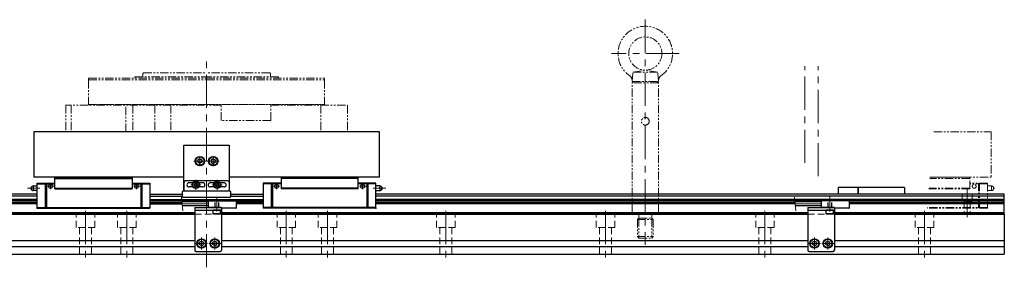
# Model space of a CAD drawing. Extents: x 3062 to 4639, y -4179 to -3330.
# Drawn here: x 3889 to 4629, y -4179 to -3993 of the extents above; entities that cross this region are included whole.
import ezdxf

# ---------------------------------------------------------------- set-up
doc = ezdxf.new("R2010")
doc.units = 0
doc.header["$MEASUREMENT"] = 0
for name, pattern in [('CENTER', [2, 1.25, -0.25, 0.25, -0.25]), ('CNS_SOLID', [0]), ('HIDDEN', [0.375, 0.25, -0.125]), ('PHANTOM2', [1.25, 0.625, -0.125, 0.125, -0.125, 0.125, -0.125])]:
    doc.linetypes.add(name, pattern=pattern)
doc.layers.add('AM_0', color=7, linetype='CNS_SOLID')
for name, color, linetype, lineweight in [('中心線', 1, 'CENTER', 15), ('二点鎖線', 5, 'PHANTOM2', 13), ('実線', 255, 'CONTINUOUS', 30), ('寸法', 3, 'CONTINUOUS', 13), ('破線', 252, 'HIDDEN', 13), ('ｷｬｯﾌﾟﾎﾞﾙﾄ', 31, 'CONTINUOUS', 30), ('ｺﾈｸﾀ', 121, 'CONTINUOUS', 30), ('ﾏｸﾞﾈｯﾄ', 141, 'CONTINUOUS', 30)]:
    doc.layers.add(name, color=color, linetype=linetype, lineweight=lineweight)

msp = doc.modelspace()

# ---------------------------------------------------------------- linework, layer by layer
at = {"layer": 'AM_0', "color": 7, "ltscale": 20, "extrusion": (1, 0, -1e-16)}
msp.add_point((3901.79, -4134.83), dxfattribs=at)
msp.add_point((3901.79, -4134.83), dxfattribs=at)
at = {"layer": 'AM_0', "color": 7, "ltscale": 20, "extrusion": (-1, 0, -1e-16)}
for p in [(4156.39, -4134.83), (4156.39, -4134.83), (4601.06, -4139.43)]:
    msp.add_point(p, dxfattribs=at)
at = {"layer": '中心線', "color": 7, "ltscale": 20}
for p, q in [((4359.09, -3992.93), (4359.09, -4162.43)), ((4384.59, -4018.43), (4333.59, -4018.43)), ((4029.09, -4179.43), (4029.09, -4021.93)), ((4479.09, -4100.85), (4479.09, -4027.93)), ((4489.09, -4110.85), (4489.09, -4027.93)), ((4024.09, -4095.67), (4024.09, -4103.2)), ((4038.61, -4099.43), (4029.58, -4099.43)), ((4034.09, -4095.67), (4034.09, -4103.2)), ((3911.74, -4120.69), (3911.74, -4116.43)), ((3976.44, -4120.69), (3976.44, -4116.43)), ((4024.86, -4117.33), (4017.33, -4117.33)), ((4021.09, -4113.57), (4021.09, -4121.1)), ((4040.86, -4117.33), (4033.33, -4117.33)), ((4037.09, -4113.57), (4037.09, -4121.1)), ((4081.74, -4120.69), (4081.74, -4116.43)), ((4146.44, -4120.69), (4146.44, -4116.43)), ((3894.36, -4119.93), (3903.79, -4119.93)), ((3914.15, -4118.43), (3909.09, -4118.43)), ((3974.03, -4118.43), (3979.09, -4118.43)), ((4084.15, -4118.43), (4079.09, -4118.43)), ((4144.03, -4118.43), (4149.09, -4118.43)), ((4163.82, -4119.93), (4154.39, -4119.93)), ((4601.06, -4120.1), (4601.06, -4141.74)), ((3938.09, -4136.93), (3938.09, -4172.43)), ((3969.09, -4136.93), (3969.09, -4172.43)), ((4089.09, -4136.93), (4089.09, -4172.43)), ((4120.09, -4136.93), (4120.09, -4172.43)), ((4209.09, -4136.93), (4209.09, -4172.43)), ((4329.09, -4136.93), (4329.09, -4172.43)), ((4449.09, -4136.93), (4449.09, -4172.43)), ((4569.09, -4136.93), (4569.09, -4172.43)), ((4029.81, -4161.43), (4020.78, -4161.43)), ((4025.29, -4165.95), (4025.29, -4156.92)), ((4039.81, -4161.43), (4030.78, -4161.43)), ((4035.29, -4165.95), (4035.29, -4156.92)), ((4490.81, -4161.43), (4481.78, -4161.43)), ((4486.29, -4165.95), (4486.29, -4156.92)), ((4500.81, -4161.43), (4491.78, -4161.43)), ((4496.29, -4165.95), (4496.29, -4156.92))]:
    msp.add_line(p, q, dxfattribs=at)
at = {"layer": '中心線', "color": 7}
msp.add_line((4019.58, -4099.43), (4028.61, -4099.43), dxfattribs=at)
at = {"layer": '中心線', "color": 7, "ltscale": 30}
for p, q in [((4030.59, -4131.68), (4007.59, -4131.68)), ((4036.79, -4137.43), (4036.79, -4126.43)), ((4491.59, -4131.68), (4468.59, -4131.68)), ((4497.79, -4137.43), (4497.79, -4126.43))]:
    msp.add_line(p, q, dxfattribs=at)
at = {"layer": '二点鎖線', "color": 7, "ltscale": 10}
for p, q in [((3975.09, -4035.93), (4029.09, -4035.93)), ((3975.09, -4035.93), (3975.09, -4036.93)), ((3981.6, -4032.93), (3981.1, -4033.43)), ((3981.1, -4033.43), (3981.1, -4035.93)), ((3981.6, -4032.93), (4029.09, -4032.93)), ((4076.6, -4032.93), (4029.09, -4032.93)), ((4083.09, -4035.93), (4029.09, -4035.93)), ((4076.6, -4032.93), (4077.1, -4033.43)), ((4077.1, -4033.43), (4077.1, -4035.93)), ((4083.09, -4035.93), (4083.09, -4036.93)), ((4349.09, -4039.43), (4349.7, -4032.43)), ((4349.7, -4032.43), (4359.09, -4030.93)), ((4349.7, -4032.43), (4368.48, -4032.43)), ((4368.48, -4032.43), (4359.09, -4030.93)), ((4369.09, -4039.43), (4368.48, -4032.43)), ((3940.34, -4036.93), (4029.09, -4036.93)), ((3940.34, -4036.93), (3940.34, -4038.13)), ((3940.34, -4038.13), (4029.09, -4038.13)), ((3940.84, -4038.13), (3940.34, -4038.63)), ((3940.34, -4038.63), (3940.34, -4056.83)), ((4029.09, -4036.93), (4117.84, -4036.93)), ((4029.09, -4038.13), (4117.84, -4038.13)), ((4117.34, -4038.13), (4117.84, -4038.63)), ((4117.84, -4036.93), (4117.84, -4038.13)), ((4117.84, -4038.63), (4117.84, -4056.83)), ((4349.09, -4040.43), (4350.09, -4039.43)), ((4349.09, -4039.43), (4369.09, -4039.43)), ((4369.09, -4040.43), (4349.09, -4040.43)), ((4349.09, -4138.43), (4349.09, -4040.43)), ((4368.09, -4039.43), (4350.09, -4039.43)), ((4369.09, -4040.43), (4368.09, -4039.43)), ((4369.09, -4138.43), (4369.09, -4040.43)), ((3923.17, -4057.43), (3923.17, -4077.43)), ((4040.02, -4057.43), (3923.17, -4057.43)), ((3927.29, -4057.43), (3927.29, -4077.43)), ((4029.09, -4056.83), (3940.34, -4056.83)), ((3940.84, -4056.83), (4117.34, -4056.83)), ((3940.84, -4056.83), (3940.84, -4057.43)), ((3968.33, -4077.43), (3968.33, -4057.43)), ((3973.54, -4057.43), (3973.54, -4077.43)), ((3990.21, -4057.43), (3990.21, -4077.43)), ((4002.29, -4057.43), (4002.29, -4077.43)), ((4029.09, -4056.83), (4117.84, -4056.83)), ((4040.02, -4068.83), (4040.02, -4057.43)), ((4077.34, -4068.83), (4077.34, -4057.43)), ((4077.34, -4057.43), (4135.02, -4057.43)), ((4115.06, -4057.43), (4115.06, -4077.43)), ((4117.34, -4056.83), (4117.34, -4057.43)), ((4135.02, -4057.43), (4135.02, -4077.43)), ((4077.34, -4068.83), (4040.02, -4068.83)), ((3923.17, -4077.43), (4135.02, -4077.43)), ((4576.1, -4077.43), (4619.09, -4077.43)), ((4619.09, -4077.43), (4619.09, -4111.43)), ((4603.09, -4112.43), (4572.99, -4112.43)), ((4603.09, -4111.43), (4573.08, -4111.43)), ((4573.08, -4111.43), (4619.09, -4111.43)), ((4603.09, -4120.43), (4603.09, -4111.43)), ((4616.39, -4115.93), (4603.09, -4115.93)), ((4616.39, -4116.43), (4603.09, -4116.43)), ((4609.59, -4115.93), (4609.59, -4134.83)), ((4610.43, -4115.93), (4610.43, -4134.83)), ((4616.39, -4134.83), (4616.39, -4115.93)), ((4603.09, -4120.43), (4572.28, -4120.43)), ((4603.09, -4119.93), (4572.32, -4119.93)), ((4619.39, -4118.18), (4616.39, -4118.18)), ((4616.39, -4121.68), (4619.39, -4121.68)), ((4619.39, -4118.18), (4619.39, -4121.68)), ((4621.08, -4119.47), (4621.08, -4120.39)), ((4369.09, -4138.43), (4349.09, -4138.43)), ((4349.09, -4138.43), (4350.09, -4139.43)), ((4368.09, -4139.43), (4350.09, -4139.43)), ((4354.19, -4139.43), (4354.19, -4142.43)), ((4363.99, -4139.43), (4363.99, -4142.43)), ((4369.09, -4138.43), (4368.09, -4139.43)), ((4616.39, -4134.83), (4571, -4134.83)), ((4616.39, -4134.33), (4571.05, -4134.33)), ((4354.19, -4142.43), (4353.09, -4143.53)), ((4353.09, -4143.53), (4365.09, -4143.53)), ((4353.09, -4143.53), (4353.09, -4156.33)), ((4354.19, -4142.43), (4363.99, -4142.43)), ((4354.19, -4142.43), (4354.19, -4157.43)), ((4363.99, -4142.43), (4363.99, -4157.43)), ((4363.99, -4142.43), (4365.09, -4143.53)), ((4365.09, -4143.53), (4365.09, -4156.33)), ((4353.09, -4156.33), (4365.09, -4156.33)), ((4353.09, -4156.33), (4354.19, -4157.43)), ((4354.19, -4157.43), (4363.99, -4157.43)), ((4365.09, -4156.33), (4363.99, -4157.43))]:
    msp.add_line(p, q, dxfattribs=at)
for centre, radius in [((4359.09, -4018.43), 12.5), ((4359.09, -4069.43), 2.9), ((4606.44, -4118.43), 1.45)]:
    msp.add_circle(centre, radius, dxfattribs=at)
for centre, radius, start, end in [((4359.09, -4018.43), 20.5, 304.68098, 235.31902), ((4345.15, -4038.58), 4, 355, 55.31902), ((4373.03, -4038.58), 4, 124.68098, 185), ((4619.39, -4119.93), 1.75, 15.35889, 90), ((4619.39, -4119.93), 1.75, 270, 344.64111), ((4620.89, -4119.93), 0.5, 292.02431, 67.97569)]:
    msp.add_arc(centre, radius, start, end, dxfattribs=at)
at = {"layer": '二点鎖線', "color": 7, "ltscale": 10, "extrusion": (-1, 0, -1e-16)}
msp.add_point((4616.39, -4134.83), dxfattribs=at)
msp.add_point((4616.39, -4134.83), dxfattribs=at)
at = {"layer": '実線', "color": 7, "ltscale": 20}
for p, q in [((4159.09, -4077.43), (3899.09, -4077.43)), ((3899.09, -4077.43), (3899.09, -4111.43)), ((4159.09, -4111.43), (4159.09, -4077.43)), ((4012.09, -4111.43), (3899.09, -4111.43)), ((3901.79, -4115.93), (3915.09, -4115.93)), ((3901.79, -4134.83), (3901.79, -4115.93)), ((3901.79, -4116.43), (3915.09, -4116.43)), ((3907.75, -4115.93), (3907.75, -4134.83)), ((3908.6, -4115.93), (3908.6, -4134.83)), ((3915.09, -4111.43), (3973.09, -4111.43)), ((3915.09, -4120.43), (3915.09, -4111.43)), ((3915.09, -4112.43), (3973.09, -4112.43)), ((3973.09, -4111.43), (3973.09, -4120.43)), ((3973.09, -4115.93), (3986.39, -4115.93)), ((3973.09, -4116.43), (3986.39, -4116.43)), ((3979.59, -4115.93), (3979.59, -4134.83)), ((3980.43, -4115.93), (3980.43, -4134.83)), ((3986.39, -4115.93), (3986.39, -4134.83)), ((4159.09, -4111.43), (4046.09, -4111.43)), ((4071.79, -4115.93), (4071.79, -4134.83)), ((4085.09, -4115.93), (4071.79, -4115.93)), ((4085.09, -4116.43), (4071.79, -4116.43)), ((4077.75, -4115.93), (4077.75, -4134.83)), ((4078.6, -4115.93), (4078.6, -4134.83)), ((4085.09, -4111.43), (4085.09, -4120.43)), ((4143.09, -4111.43), (4085.09, -4111.43)), ((4143.09, -4112.43), (4085.09, -4112.43)), ((4143.09, -4120.43), (4143.09, -4111.43)), ((4156.39, -4115.93), (4143.09, -4115.93)), ((4156.39, -4116.43), (4143.09, -4116.43)), ((4149.59, -4115.93), (4149.59, -4134.83)), ((4150.43, -4115.93), (4150.43, -4134.83)), ((4156.39, -4134.83), (4156.39, -4115.93)), ((3901.79, -4124.43), (3429.09, -4124.43)), ((3897.1, -4119.47), (3897.1, -4120.39)), ((3898.79, -4118.18), (3898.79, -4121.68)), ((3898.79, -4118.18), (3901.79, -4118.18)), ((3901.79, -4121.68), (3898.79, -4121.68)), ((3915.09, -4119.93), (3973.09, -4119.93)), ((3915.09, -4120.43), (3973.09, -4120.43)), ((3986.39, -4124.43), (4011.09, -4124.43)), ((4047.09, -4124.43), (4071.79, -4124.43)), ((4143.09, -4119.93), (4085.09, -4119.93)), ((4143.09, -4120.43), (4085.09, -4120.43)), ((4159.39, -4118.18), (4156.39, -4118.18)), ((4156.39, -4121.68), (4159.39, -4121.68)), ((4629.09, -4124.43), (4156.39, -4124.43)), ((4159.39, -4118.18), (4159.39, -4121.68)), ((4161.08, -4119.47), (4161.08, -4120.39)), ((4504.09, -4119.43), (4504.09, -4124.43)), ((4519.09, -4119.43), (4504.09, -4119.43)), ((4519.09, -4119.43), (4519.09, -4124.43)), ((4554.09, -4119.43), (4519.09, -4119.43)), ((4519.09, -4124.43), (4519.09, -4119.43)), ((4554.09, -4119.43), (4554.09, -4124.43)), ((4629.09, -4139.43), (4629.09, -4124.43)), ((3901.79, -4125.75), (3429.09, -4125.75)), ((3901.79, -4128.41), (3429.09, -4128.41)), ((3901.79, -4129.27), (3429.09, -4129.27)), ((3901.79, -4130.67), (3566.59, -4130.67)), ((3901.79, -4131.54), (3566.59, -4131.54)), ((3986.39, -4125.75), (4011.09, -4125.75)), ((3986.39, -4128.41), (4071.79, -4128.41)), ((3986.39, -4129.27), (4071.79, -4129.27)), ((3986.39, -4130.67), (4010.64, -4130.67)), ((3986.39, -4131.54), (4010.74, -4131.54)), ((4047.09, -4125.75), (4071.79, -4125.75)), ((4071.79, -4130.67), (4051.59, -4130.67)), ((4071.79, -4131.54), (4051.59, -4131.54)), ((4629.09, -4125.75), (4156.39, -4125.75)), ((4629.09, -4128.41), (4156.39, -4128.41)), ((4629.09, -4129.27), (4156.39, -4129.27)), ((4471.64, -4130.67), (4156.39, -4130.67)), ((4471.74, -4131.54), (4156.39, -4131.54)), ((4629.09, -4130.67), (4512.59, -4130.67)), ((4629.09, -4131.54), (4512.59, -4131.54)), ((4020.29, -4138.43), (3555.29, -4138.43)), ((4020.29, -4139.43), (3555.29, -4139.43)), ((3901.79, -4134.33), (3986.39, -4134.33)), ((3901.79, -4134.83), (3986.39, -4134.83)), ((4481.29, -4138.43), (4040.29, -4138.43)), ((4481.29, -4139.43), (4040.29, -4139.43)), ((4156.39, -4134.33), (4071.79, -4134.33)), ((4156.39, -4134.83), (4071.79, -4134.83)), ((4629.09, -4138.43), (4501.29, -4138.43)), ((4629.09, -4139.43), (4501.29, -4139.43))]:
    msp.add_line(p, q, dxfattribs=at)
at = {"layer": '実線', "color": 7, "ltscale": 30}
for p, q in [((4012.09, -4087.43), (4046.09, -4087.43)), ((4012.09, -4121.43), (4012.09, -4087.43)), ((4046.09, -4087.43), (4046.09, -4121.43)), ((4012.09, -4115.33), (4012.09, -4121.93)), ((4045.09, -4114.33), (4013.09, -4114.33)), ((4018.85, -4115.73), (4015.89, -4115.73)), ((4026.29, -4115.73), (4023.33, -4115.73)), ((4034.85, -4115.73), (4031.89, -4115.73)), ((4042.29, -4115.73), (4039.33, -4115.73)), ((4046.09, -4115.33), (4046.09, -4121.93)), ((4018.85, -4118.93), (4015.89, -4118.93)), ((4026.29, -4118.93), (4023.33, -4118.93)), ((4034.85, -4118.93), (4031.89, -4118.93)), ((4042.29, -4118.93), (4039.33, -4118.93))]:
    msp.add_line(p, q, dxfattribs=at)
at = {"layer": '実線', "color": 7}
for p, q in [((4025.22, -4100.51), (4025.22, -4100.51)), ((3555.29, -4139.43), (4020.29, -4139.43)), ((4020.29, -4134.43), (4020.29, -4166.43)), ((4020.29, -4134.43), (4040.29, -4134.43)), ((4020.29, -4136.43), (4040.29, -4136.43)), ((4040.29, -4134.43), (4040.29, -4166.43)), ((4040.29, -4139.43), (4481.29, -4139.43)), ((4481.29, -4134.43), (4481.29, -4166.43)), ((4481.29, -4134.43), (4501.29, -4134.43)), ((4481.29, -4136.43), (4501.29, -4136.43)), ((4501.29, -4134.43), (4501.29, -4166.43)), ((4501.29, -4139.43), (4629.09, -4139.43)), ((4629.09, -4139.43), (4629.09, -4169.43)), ((3555.29, -4159.18), (4020.29, -4159.18)), ((4040.29, -4159.18), (4481.29, -4159.18)), ((4501.29, -4159.18), (4629.09, -4159.18)), ((3555.29, -4163.68), (4020.29, -4163.68)), ((4021.29, -4167.43), (4039.29, -4167.43)), ((4040.29, -4163.68), (4481.29, -4163.68)), ((4482.29, -4167.43), (4500.29, -4167.43)), ((4501.29, -4163.68), (4629.09, -4163.68)), ((3429.09, -4169.43), (4629.09, -4169.43))]:
    msp.add_line(p, q, dxfattribs=at)
at = {"layer": '実線', "color": 7, "ltscale": 20}
for centre in [(3911.74, -4118.43), (3976.44, -4118.43), (4081.74, -4118.43), (4146.44, -4118.43)]:
    msp.add_circle(centre, 1.45, dxfattribs=at)
at = {"layer": '実線', "color": 7, "ltscale": 30}
for centre, radius, start, end in [((4013.09, -4115.33), 1, 90, 180), ((4015.89, -4117.33), 1.6, 90, 270), ((4026.29, -4117.33), 1.6, 270, 90), ((4031.89, -4117.33), 1.6, 90, 270), ((4042.29, -4117.33), 1.6, 270, 90), ((4045.09, -4115.33), 1, 0, 90)]:
    msp.add_arc(centre, radius, start, end, dxfattribs=at)
at = {"layer": '実線', "color": 7, "ltscale": 20}
for centre, radius, start, end in [((3897.29, -4119.93), 0.5, 112.02431, 247.97569), ((3898.79, -4119.93), 1.75, 90, 164.64111), ((3898.79, -4119.93), 1.75, 195.35889, 270), ((4159.39, -4119.93), 1.75, 15.35889, 90), ((4159.39, -4119.93), 1.75, 270, 344.64111), ((4160.89, -4119.93), 0.5, 292.02431, 67.97569)]:
    msp.add_arc(centre, radius, start, end, dxfattribs=at)
at = {"layer": '実線', "color": 7}
for centre, start, end in [((4021.29, -4166.43), 180, 270), ((4039.29, -4166.43), 270, 0), ((4482.29, -4166.43), 180, 270), ((4500.29, -4166.43), 270, 0)]:
    msp.add_arc(centre, 1, start, end, dxfattribs=at)
at = {"layer": '寸法', "color": 7, "ltscale": 30}
for p, q in [((4011.29, -4136.77), (4010.21, -4126.59)), ((4472.29, -4136.77), (4471.21, -4126.59))]:
    msp.add_line(p, q, dxfattribs=at)
at = {"layer": '破線', "color": 7, "ltscale": 20}
for p, q in [((4597.31, -4124.43), (4597.31, -4129.73)), ((4604.81, -4124.43), (4604.81, -4129.73)), ((4604.81, -4129.73), (4597.31, -4129.73)), ((4598.81, -4129.73), (4598.81, -4139.43)), ((4603.31, -4129.73), (4603.31, -4139.43)), ((3931.09, -4149.43), (3931.09, -4139.43)), ((3945.09, -4149.43), (3945.09, -4139.43)), ((3962.09, -4149.43), (3962.09, -4139.43)), ((3976.09, -4149.43), (3976.09, -4139.43)), ((4020.29, -4139.43), (4040.29, -4139.43)), ((4082.09, -4149.43), (4082.09, -4139.43)), ((4096.09, -4149.43), (4096.09, -4139.43)), ((4113.09, -4149.43), (4113.09, -4139.43)), ((4127.09, -4149.43), (4127.09, -4139.43)), ((4202.09, -4149.43), (4202.09, -4139.43)), ((4216.09, -4149.43), (4216.09, -4139.43)), ((4322.09, -4149.43), (4322.09, -4139.43)), ((4336.09, -4149.43), (4336.09, -4139.43)), ((4442.09, -4149.43), (4442.09, -4139.43)), ((4456.09, -4149.43), (4456.09, -4139.43)), ((4481.29, -4139.43), (4501.29, -4139.43)), ((4562.09, -4149.43), (4562.09, -4139.43)), ((4576.09, -4149.43), (4576.09, -4139.43)), ((3945.09, -4149.43), (3931.09, -4149.43)), ((3933.59, -4169.43), (3933.59, -4149.43)), ((3942.59, -4169.43), (3942.59, -4149.43)), ((3976.09, -4149.43), (3962.09, -4149.43)), ((3964.59, -4169.43), (3964.59, -4149.43)), ((3973.59, -4169.43), (3973.59, -4149.43)), ((4096.09, -4149.43), (4082.09, -4149.43)), ((4084.59, -4169.43), (4084.59, -4149.43)), ((4093.59, -4169.43), (4093.59, -4149.43)), ((4127.09, -4149.43), (4113.09, -4149.43)), ((4115.59, -4169.43), (4115.59, -4149.43)), ((4124.59, -4169.43), (4124.59, -4149.43)), ((4216.09, -4149.43), (4202.09, -4149.43)), ((4204.59, -4169.43), (4204.59, -4149.43)), ((4213.59, -4169.43), (4213.59, -4149.43)), ((4336.09, -4149.43), (4322.09, -4149.43)), ((4324.59, -4169.43), (4324.59, -4149.43)), ((4333.59, -4169.43), (4333.59, -4149.43)), ((4456.09, -4149.43), (4442.09, -4149.43)), ((4444.59, -4169.43), (4444.59, -4149.43)), ((4453.59, -4169.43), (4453.59, -4149.43)), ((4576.09, -4149.43), (4562.09, -4149.43)), ((4564.59, -4169.43), (4564.59, -4149.43)), ((4573.59, -4169.43), (4573.59, -4149.43))]:
    msp.add_line(p, q, dxfattribs=at)
at = {"layer": '破線', "color": 7, "ltscale": 15}
for p, q in [((4035.29, -4134.43), (4035.29, -4129.43)), ((4035.54, -4134.43), (4035.54, -4129.43)), ((4038.04, -4134.43), (4038.04, -4129.43)), ((4038.29, -4134.43), (4038.29, -4129.43)), ((4496.29, -4134.43), (4496.29, -4129.43)), ((4496.54, -4134.43), (4496.54, -4129.43)), ((4499.04, -4134.43), (4499.04, -4129.43)), ((4499.29, -4134.43), (4499.29, -4129.43))]:
    msp.add_line(p, q, dxfattribs=at)
at = {"layer": 'ｷｬｯﾌﾟﾎﾞﾙﾄ', "color": 7}
for p, q in [((4024.09, -4097.7), (4022.59, -4098.57)), ((4022.59, -4098.57), (4022.59, -4100.3)), ((4024.09, -4101.16), (4022.59, -4100.3)), ((4024.09, -4097.7), (4025.59, -4098.57)), ((4025.59, -4100.3), (4024.09, -4101.16)), ((4025.59, -4098.57), (4025.59, -4100.3)), ((4034.09, -4097.7), (4032.59, -4098.57)), ((4032.59, -4098.57), (4032.59, -4100.3)), ((4032.59, -4100.3), (4034.09, -4101.16)), ((4034.09, -4097.7), (4035.59, -4098.57)), ((4034.09, -4101.16), (4035.59, -4100.3)), ((4035.59, -4098.57), (4035.59, -4100.3)), ((4019.65, -4117.33), (4020.37, -4116.08)), ((4020.37, -4118.58), (4019.65, -4117.33)), ((4021.81, -4116.08), (4020.37, -4116.08)), ((4022.53, -4117.33), (4021.81, -4116.08)), ((4022.53, -4117.33), (4021.81, -4118.58)), ((4035.65, -4117.33), (4036.37, -4116.08)), ((4036.37, -4118.58), (4035.65, -4117.33)), ((4037.81, -4116.08), (4036.37, -4116.08)), ((4038.53, -4117.33), (4037.81, -4116.08)), ((4038.53, -4117.33), (4037.81, -4118.58)), ((4021.81, -4118.58), (4020.37, -4118.58)), ((4037.81, -4118.58), (4036.37, -4118.58)), ((4039.54, -4136.43), (4034.04, -4136.43)), ((4034.04, -4139.13), (4034.04, -4136.43)), ((4039.54, -4139.13), (4034.04, -4139.13)), ((4034.04, -4139.13), (4034.34, -4139.43)), ((4039.24, -4139.43), (4034.34, -4139.43)), ((4039.54, -4139.13), (4039.24, -4139.43)), ((4039.54, -4139.13), (4039.54, -4136.43)), ((4500.54, -4136.43), (4495.04, -4136.43)), ((4495.04, -4139.13), (4495.04, -4136.43)), ((4500.54, -4139.13), (4495.04, -4139.13)), ((4495.04, -4139.13), (4495.34, -4139.43)), ((4500.24, -4139.43), (4495.34, -4139.43)), ((4500.54, -4139.13), (4500.24, -4139.43)), ((4500.54, -4139.13), (4500.54, -4136.43)), ((4023.79, -4160.57), (4025.29, -4159.7)), ((4023.79, -4162.3), (4023.79, -4160.57)), ((4025.29, -4159.7), (4026.79, -4160.57)), ((4026.79, -4162.3), (4026.79, -4160.57)), ((4033.79, -4160.57), (4035.29, -4159.7)), ((4033.79, -4162.3), (4033.79, -4160.57)), ((4035.29, -4159.7), (4036.79, -4160.57)), ((4036.79, -4162.3), (4036.79, -4160.57)), ((4484.79, -4160.57), (4486.29, -4159.7)), ((4484.79, -4162.3), (4484.79, -4160.57)), ((4486.29, -4159.7), (4487.79, -4160.57)), ((4487.79, -4162.3), (4487.79, -4160.57)), ((4494.79, -4160.57), (4496.29, -4159.7)), ((4494.79, -4162.3), (4494.79, -4160.57)), ((4496.29, -4159.7), (4497.79, -4160.57)), ((4497.79, -4162.3), (4497.79, -4160.57)), ((4025.29, -4163.16), (4023.79, -4162.3)), ((4025.29, -4163.16), (4026.79, -4162.3)), ((4035.29, -4163.16), (4033.79, -4162.3)), ((4035.29, -4163.16), (4036.79, -4162.3)), ((4486.29, -4163.16), (4484.79, -4162.3)), ((4486.29, -4163.16), (4487.79, -4162.3)), ((4496.29, -4163.16), (4494.79, -4162.3)), ((4496.29, -4163.16), (4497.79, -4162.3))]:
    msp.add_line(p, q, dxfattribs=at)
for centre, radius in [((4024.09, -4099.43), 3.5), ((4024.09, -4099.43), 3.1), ((4034.09, -4099.43), 3.5), ((4034.09, -4099.43), 3.1), ((4021.09, -4117.33), 2.75), ((4021.09, -4117.33), 2.45), ((4037.09, -4117.33), 2.75), ((4037.09, -4117.33), 2.45), ((4025.29, -4161.43), 3.5), ((4025.29, -4161.43), 3.1), ((4035.29, -4161.43), 3.5), ((4035.29, -4161.43), 3.1), ((4486.29, -4161.43), 3.5), ((4486.29, -4161.43), 3.1), ((4496.29, -4161.43), 3.5), ((4496.29, -4161.43), 3.1)]:
    msp.add_circle(centre, radius, dxfattribs=at)
at = {"layer": 'ｺﾈｸﾀ', "color": 7, "ltscale": 30}
for p, q in [((4030.59, -4130.18), (4010.59, -4130.18)), ((4051.59, -4129.43), (4030.59, -4129.43)), ((4030.59, -4133.93), (4030.59, -4129.43)), ((4051.59, -4134.43), (4051.59, -4129.43)), ((4491.59, -4130.18), (4471.59, -4130.18)), ((4512.59, -4129.43), (4491.59, -4129.43)), ((4491.59, -4133.93), (4491.59, -4129.43)), ((4512.59, -4134.43), (4512.59, -4129.43)), ((4030.59, -4133.18), (4010.91, -4133.18)), ((4040.29, -4134.43), (4031.09, -4134.43)), ((4040.29, -4134.43), (4040.29, -4134.43)), ((4051.09, -4134.93), (4040.79, -4134.93)), ((4491.59, -4133.18), (4471.91, -4133.18)), ((4501.29, -4134.43), (4492.09, -4134.43)), ((4501.29, -4134.43), (4501.29, -4134.43)), ((4512.09, -4134.93), (4501.79, -4134.93))]:
    msp.add_line(p, q, dxfattribs=at)
for centre, start, end in [((4031.09, -4133.93), 180, 270), ((4040.79, -4134.43), 180, 270), ((4051.09, -4134.43), 270, 0), ((4492.09, -4133.93), 180, 270), ((4501.79, -4134.43), 180, 270), ((4512.09, -4134.43), 270, 0)]:
    msp.add_arc(centre, 0.5, start, end, dxfattribs=at)
at = {"layer": 'ﾏｸﾞﾈｯﾄ', "color": 7, "ltscale": 30}
for p, q in [((4011.09, -4126.43), (4011.09, -4122.43)), ((4011.59, -4121.93), (4046.59, -4121.93)), ((4047.09, -4122.43), (4047.09, -4126.43)), ((4046.59, -4126.93), (4011.59, -4126.93))]:
    msp.add_line(p, q, dxfattribs=at)
for centre, start, end in [((4011.59, -4122.43), 90, 180), ((4046.59, -4122.43), 0, 90), ((4011.59, -4126.43), 180, 270), ((4046.59, -4126.43), 270, 0)]:
    msp.add_arc(centre, 0.5, start, end, dxfattribs=at)

doc.saveas('drawing.dxf')
